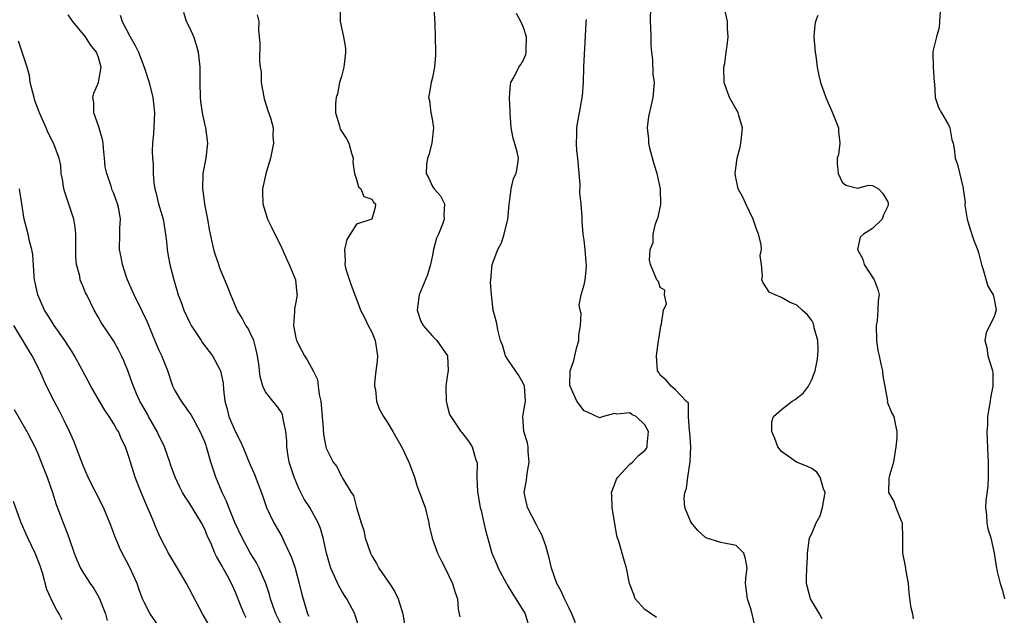
# Model space of a CAD drawing. Units: inches. Extents: x 2613000 to 2616000, y 1503000 to 1506000.
# Drawn here: x 2615161 to 2615290, y 1504493 to 1504571 of the extents above; entities that cross this region are included whole.
import ezdxf

# ---------------------------------------------------------------- set-up
doc = ezdxf.new("R2010")
doc.units = ezdxf.units.IN
doc.header["$MEASUREMENT"] = 0
doc.layers.add('LD26131503_2ft', color=205, linetype='Continuous')

msp = doc.modelspace()

# ---------------------------------------------------------------- linework, layer by layer
at = {"layer": 'LD26131503_2ft'}
for points, elevation in [([(2615215.05, 1504574.95), (2615215.33, 1504570.67), (2615215.37, 1504569), (2615215.39, 1504567), (2615215.38, 1504566.62), (2615215.26, 1504565), (2615215, 1504563.66), (2615214.84, 1504563), (2615214.56, 1504561.44), (2615214.49, 1504561), (2615214.61, 1504560.61), (2615214.79, 1504559), (2615214.85, 1504558.85), (2615215, 1504557.9), (2615215.12, 1504557), (2615214.93, 1504555), (2615214.53, 1504553.47), (2615214.33, 1504553), (2615214.2, 1504552.2), (2615214.17, 1504551), (2615214.49, 1504550.49), (2615215, 1504549.28), (2615215.23, 1504549), (2615216.08, 1504548.08), (2615216.57, 1504547), (2615216.49, 1504545.51), (2615216.55, 1504545), (2615216.33, 1504544.33), (2615215.78, 1504543), (2615215.53, 1504542.47), (2615215.14, 1504541), (2615215, 1504540.25), (2615214.74, 1504539), (2615214.34, 1504537.66), (2615213.24, 1504535), (2615213, 1504533), (2615213.49, 1504531.49), (2615213.76, 1504531), (2615215, 1504529.58), (2615215.57, 1504529), (2615216.97, 1504527), (2615217.05, 1504525), (2615217, 1504524.57), (2615216.75, 1504523), (2615216.79, 1504521), (2615216.85, 1504520.85), (2615217, 1504520.28), (2615217.26, 1504519.26), (2615217.4, 1504519), (2615218.31, 1504517.69), (2615218.76, 1504517), (2615218.88, 1504516.88), (2615219.75, 1504515.75), (2615220.23, 1504515), (2615220.7, 1504513.3), (2615220.89, 1504512.89), (2615220.87, 1504511), (2615220.92, 1504509.08), (2615221.28, 1504507), (2615221.4, 1504506.6), (2615221.79, 1504505), (2615222.01, 1504504.01), (2615222.45, 1504502.45), (2615222.82, 1504501), (2615223.49, 1504499.49), (2615223.66, 1504499), (2615224.76, 1504497), (2615224.83, 1504496.83), (2615225.59, 1504495.59), (2615226, 1504495), (2615227.2, 1504493), (2615227.63, 1504491.63)], 7894), ([(2615205.28, 1504491.28), (2615204.82, 1504492.82), (2615204.75, 1504493), (2615203.71, 1504495), (2615203.42, 1504495.42), (2615203, 1504496.1), (2615202.68, 1504496.68), (2615201.61, 1504499), (2615201.46, 1504499.46), (2615201.02, 1504501), (2615200.61, 1504503), (2615200.23, 1504504.23), (2615199.93, 1504505), (2615198.83, 1504507), (2615198.1, 1504508.1), (2615197.67, 1504509), (2615197.43, 1504509.43), (2615196.76, 1504511), (2615196.32, 1504512.32), (2615196.12, 1504513), (2615195.93, 1504514.07), (2615195.8, 1504515), (2615195.79, 1504515.79), (2615195.67, 1504517), (2615195.32, 1504518.68), (2615195.3, 1504519), (2615195.24, 1504519.24), (2615195, 1504519.67), (2615194.44, 1504520.44), (2615193.95, 1504521), (2615193, 1504522.23), (2615192.64, 1504523), (2615192.28, 1504524.28), (2615192.13, 1504525.87), (2615191.96, 1504527), (2615191.79, 1504527.79), (2615191.46, 1504529), (2615191, 1504530.03), (2615190.66, 1504530.66), (2615190.43, 1504531), (2615189.93, 1504531.93), (2615189.28, 1504533), (2615189.2, 1504533.2), (2615188.41, 1504535), (2615188.03, 1504536.03), (2615187, 1504538.54), (2615186.83, 1504539), (2615186.37, 1504540.37), (2615186.18, 1504541), (2615185.98, 1504542.02), (2615185.74, 1504543), (2615185.62, 1504543.62), (2615185.39, 1504545), (2615185.02, 1504546.98), (2615184.77, 1504548.77), (2615184.72, 1504549), (2615184.78, 1504551), (2615185.16, 1504553), (2615185.4, 1504555), (2615185.36, 1504555.36), (2615185.14, 1504557), (2615185, 1504557.54), (2615184.68, 1504559), (2615184.48, 1504560.48), (2615184.44, 1504561), (2615184.39, 1504563), (2615184.38, 1504565), (2615184.18, 1504567), (2615183.91, 1504567.91), (2615183.56, 1504569), (2615183, 1504570.28), (2615182.57, 1504571), (2615182.22, 1504572.22)], 7900), ([(2615202.82, 1504572.82), (2615202.83, 1504571), (2615203.28, 1504569), (2615203.52, 1504567.52), (2615203.54, 1504567), (2615203.51, 1504566.49), (2615203.33, 1504565), (2615203, 1504563.78), (2615202.77, 1504563), (2615202.5, 1504561.5), (2615202.29, 1504561), (2615202.22, 1504560.22), (2615202.22, 1504559), (2615202.73, 1504557.27), (2615202.79, 1504557), (2615202.86, 1504556.86), (2615203.65, 1504555.65), (2615203.99, 1504555), (2615204.34, 1504553.66), (2615204.55, 1504553), (2615204.5, 1504552.5), (2615204.71, 1504551), (2615205, 1504550.21), (2615205.25, 1504549.25), (2615205.55, 1504549), (2615205.95, 1504547.95), (2615207, 1504547.6), (2615207.21, 1504547.21), (2615207.48, 1504547), (2615207.47, 1504546.53), (2615207, 1504545), (2615205, 1504544.32), (2615203.7, 1504542.3), (2615203.41, 1504541), (2615203.51, 1504539.51), (2615203.45, 1504539), (2615203.59, 1504538.41), (2615204.29, 1504536.29), (2615204.75, 1504535), (2615205.4, 1504533.4), (2615205.51, 1504533), (2615206.03, 1504532.03), (2615206.51, 1504531), (2615207, 1504530.1), (2615207.45, 1504529), (2615207.74, 1504527), (2615207.71, 1504526.29), (2615207.53, 1504525), (2615207.37, 1504523.37), (2615207.37, 1504523), (2615207.48, 1504522.52), (2615207.63, 1504521), (2615208, 1504520), (2615208.56, 1504519), (2615209, 1504518.35), (2615209.8, 1504517), (2615211, 1504514.89), (2615211.88, 1504513), (2615212.19, 1504512.19), (2615212.62, 1504511), (2615213, 1504509.79), (2615213.31, 1504509), (2615214.02, 1504507), (2615214.52, 1504505), (2615214.58, 1504504.58), (2615214.96, 1504502.96), (2615215.68, 1504501), (2615216.11, 1504500.11), (2615216.68, 1504499), (2615217.64, 1504497), (2615217.96, 1504495.96), (2615218.29, 1504495), (2615218.38, 1504493.62), (2615218.5, 1504493), (2615218.62, 1504492.62)], 7896), ([(2615257.48, 1504491.48), (2615257, 1504493.54), (2615256.5, 1504495), (2615256.35, 1504496.35), (2615256.24, 1504497), (2615256.29, 1504497.71), (2615256.45, 1504499), (2615256.26, 1504500.26), (2615256.05, 1504501), (2615255, 1504502.01), (2615253, 1504502.38), (2615251.02, 1504503.02), (2615249.98, 1504503.98), (2615249.13, 1504505), (2615249, 1504505.23), (2615248.26, 1504507), (2615248.18, 1504508.18), (2615248.27, 1504509), (2615248.48, 1504509.52), (2615248.66, 1504511), (2615248.96, 1504513.04), (2615249.04, 1504514.96), (2615248.93, 1504516.93), (2615248.89, 1504517.11), (2615248.75, 1504519), (2615248.73, 1504520.73), (2615248.44, 1504521), (2615247, 1504522.56), (2615246.47, 1504523), (2615245.78, 1504523.78), (2615245, 1504524.46), (2615244.81, 1504524.81), (2615244.65, 1504525), (2615244.51, 1504527), (2615244.8, 1504529), (2615244.81, 1504529.19), (2615245.09, 1504530.91), (2615245.2, 1504531.2), (2615245.44, 1504533), (2615245.83, 1504533.83), (2615245.58, 1504535), (2615245.63, 1504535.63), (2615245, 1504535.99), (2615244.77, 1504536.77), (2615244.56, 1504537), (2615243.75, 1504539), (2615243.59, 1504539.59), (2615243.7, 1504541), (2615244.09, 1504541.91), (2615244.07, 1504543), (2615244.38, 1504544.38), (2615244.75, 1504545.25), (2615245.09, 1504546.91), (2615245.07, 1504549), (2615244.61, 1504551), (2615244.22, 1504552.22), (2615243.66, 1504554.34), (2615243.52, 1504555), (2615243.53, 1504555.53), (2615243.34, 1504557), (2615243.51, 1504558.49), (2615243.84, 1504559.84), (2615244.09, 1504561), (2615244.24, 1504563), (2615244.1, 1504564.1), (2615244.05, 1504565.95), (2615243.91, 1504567), (2615243.84, 1504567.84), (2615243.82, 1504569), (2615243.79, 1504570.21), (2615243.75, 1504571), (2615243.77, 1504573)], 7888), ([(2615266.35, 1504492.35), (2615266, 1504493), (2615264.82, 1504495), (2615264.31, 1504497), (2615264.29, 1504497.71), (2615264.33, 1504499), (2615264.4, 1504500.4), (2615264.4, 1504501), (2615264.7, 1504503), (2615265, 1504503.57), (2615265.57, 1504505), (2615266.09, 1504505.91), (2615266.42, 1504507), (2615266.73, 1504509), (2615266.53, 1504509.47), (2615266.07, 1504511), (2615265.65, 1504511.65), (2615265, 1504512.15), (2615264.42, 1504512.42), (2615262.95, 1504513), (2615261, 1504514.37), (2615260.52, 1504515), (2615260.11, 1504516.11), (2615259.7, 1504517), (2615259.71, 1504518.29), (2615259.93, 1504519), (2615261, 1504519.92), (2615262.42, 1504521), (2615262.78, 1504521.22), (2615263, 1504521.43), (2615263.9, 1504522.1), (2615264.57, 1504523), (2615265, 1504523.88), (2615265.43, 1504525), (2615265.68, 1504526.32), (2615265.79, 1504527), (2615265.84, 1504527.84), (2615265.77, 1504529), (2615265.31, 1504530.69), (2615265.27, 1504531), (2615265.2, 1504531.2), (2615265, 1504531.64), (2615264.4, 1504532.4), (2615263.7, 1504533), (2615263, 1504533.65), (2615262.06, 1504534.06), (2615261, 1504534.68), (2615260.17, 1504535), (2615259.37, 1504535.37), (2615259, 1504535.94), (2615258.6, 1504536.6), (2615258.41, 1504537), (2615258.51, 1504537.49), (2615258.36, 1504539), (2615258.2, 1504540.2), (2615258.35, 1504541), (2615258.33, 1504541.67), (2615257.96, 1504543), (2615257.69, 1504543.69), (2615257.28, 1504545), (2615256.29, 1504547), (2615255.88, 1504547.88), (2615255.27, 1504549), (2615254.9, 1504550.9), (2615254.89, 1504551), (2615255.16, 1504553), (2615255.53, 1504554.47), (2615255.62, 1504555), (2615255.73, 1504555.73), (2615255.86, 1504557), (2615255.38, 1504558.62), (2615255.3, 1504559), (2615255.2, 1504559.2), (2615255, 1504559.49), (2615254.15, 1504561), (2615253.44, 1504563), (2615253.41, 1504565), (2615253.51, 1504565.51), (2615253.69, 1504567), (2615253.84, 1504567.84), (2615253.95, 1504569), (2615253.9, 1504570.1), (2615253.9, 1504571), (2615253.44, 1504573)], 7886), ([(2615281.94, 1504573), (2615281.83, 1504571), (2615281.77, 1504570.23), (2615281.4, 1504569), (2615281, 1504567.25), (2615280.93, 1504567), (2615280.99, 1504565.01), (2615281.12, 1504563), (2615281.14, 1504562.86), (2615281.24, 1504561), (2615281.69, 1504559.69), (2615282.06, 1504559), (2615283, 1504557.4), (2615283.18, 1504557), (2615283.45, 1504555.45), (2615283.61, 1504555), (2615283.76, 1504554.24), (2615283.87, 1504553), (2615284.2, 1504552.2), (2615284.92, 1504549.08), (2615284.95, 1504549), (2615285.18, 1504547.18), (2615285.16, 1504547), (2615285.17, 1504546.83), (2615285.45, 1504545), (2615285.8, 1504543.8), (2615286.29, 1504542.29), (2615286.82, 1504541), (2615286.85, 1504540.85), (2615287, 1504540.41), (2615287.34, 1504539), (2615287.51, 1504538.49), (2615288.17, 1504536.17), (2615288.87, 1504535), (2615289, 1504534.45), (2615289.28, 1504533), (2615289, 1504532.17), (2615287.98, 1504530.02), (2615287.8, 1504529), (2615288.07, 1504528.07), (2615288.19, 1504527), (2615288.69, 1504525.31), (2615288.8, 1504525), (2615288.83, 1504524.83), (2615288.85, 1504523), (2615288.53, 1504521.47), (2615288.48, 1504521), (2615288.16, 1504519), (2615288.13, 1504517.87), (2615288.06, 1504517), (2615288.17, 1504513.83), (2615288.24, 1504513), (2615288.25, 1504511), (2615288.19, 1504509.81), (2615287.92, 1504507.92), (2615287.88, 1504507), (2615288.01, 1504505.99), (2615288.07, 1504505), (2615288.2, 1504504.2), (2615288.57, 1504503), (2615289, 1504501), (2615289.28, 1504499.28), (2615289.42, 1504498.58), (2615289.8, 1504497), (2615290.1, 1504496.1), (2615290.4, 1504495)], 7882), ([(2615195.24, 1504491.24), (2615194.37, 1504493), (2615194.01, 1504493.99), (2615193.68, 1504495), (2615193.54, 1504495.54), (2615193.04, 1504497), (2615192.18, 1504499), (2615191.79, 1504499.79), (2615191, 1504501.06), (2615189.94, 1504503), (2615188.98, 1504505.02), (2615188.18, 1504507), (2615187.86, 1504507.86), (2615187.3, 1504509), (2615186.46, 1504511), (2615185.8, 1504513), (2615185.23, 1504515), (2615185.16, 1504515.16), (2615185, 1504515.64), (2615184.41, 1504517), (2615183.21, 1504519.21), (2615182.39, 1504520.39), (2615181.93, 1504521), (2615181, 1504522.57), (2615180.79, 1504523), (2615180.12, 1504525), (2615179.33, 1504527), (2615179, 1504527.68), (2615178.6, 1504528.6), (2615177.43, 1504531.43), (2615176.8, 1504532.8), (2615175.68, 1504535), (2615175.49, 1504535.49), (2615174.8, 1504537), (2615174.67, 1504537.33), (2615174.14, 1504539), (2615173.99, 1504539.99), (2615173.76, 1504541), (2615173.81, 1504543), (2615173.8, 1504543.8), (2615173.89, 1504545), (2615173.67, 1504546.33), (2615173.51, 1504547), (2615173, 1504548.37), (2615172.81, 1504548.81), (2615172.65, 1504549.35), (2615172.07, 1504551), (2615171.89, 1504551.89), (2615171.8, 1504553), (2615171.67, 1504554.33), (2615171.59, 1504555), (2615171.5, 1504555.5), (2615171, 1504557.27), (2615170.39, 1504559), (2615170.36, 1504560.36), (2615170.23, 1504561), (2615170.4, 1504561.6), (2615171, 1504563), (2615171.36, 1504565), (2615171, 1504566.27), (2615170.75, 1504567), (2615169.95, 1504567.95), (2615169.28, 1504569), (2615167.61, 1504571), (2615167, 1504571.91)], 7904), ([(2615173.86, 1504571.86), (2615174.12, 1504571), (2615175.16, 1504569), (2615175.84, 1504567.84), (2615176.25, 1504567), (2615176.99, 1504565), (2615177.66, 1504563), (2615178.17, 1504561), (2615178.24, 1504560.24), (2615178.38, 1504559), (2615178.22, 1504556.22), (2615178.11, 1504555), (2615178.06, 1504553.94), (2615178.11, 1504553), (2615178.21, 1504552.21), (2615178.18, 1504551), (2615178.28, 1504549.72), (2615178.42, 1504549), (2615178.56, 1504548.56), (2615178.91, 1504547), (2615179.5, 1504545), (2615179.84, 1504543), (2615179.95, 1504542.05), (2615180.04, 1504541), (2615180.17, 1504540.17), (2615180.4, 1504539), (2615180.91, 1504537), (2615181.5, 1504535), (2615181.91, 1504533.91), (2615182.22, 1504533), (2615183, 1504531.41), (2615183.21, 1504531), (2615184.53, 1504529), (2615184.7, 1504528.7), (2615186.01, 1504527), (2615187, 1504525.2), (2615187.08, 1504525), (2615187.4, 1504523.4), (2615187.47, 1504522.53), (2615187.65, 1504521), (2615187.95, 1504519.95), (2615188.18, 1504519), (2615189, 1504517.05), (2615189.71, 1504515.71), (2615190.03, 1504515), (2615191, 1504512.63), (2615191.51, 1504511.51), (2615192.61, 1504508.61), (2615193.15, 1504507), (2615194.09, 1504505), (2615195.17, 1504503.17), (2615195.42, 1504502.58), (2615196.17, 1504501), (2615196.41, 1504500.41), (2615196.89, 1504499), (2615197.44, 1504497), (2615197.73, 1504495.73), (2615198.54, 1504493), (2615198.69, 1504492.69)], 7902), ([(2615191.89, 1504571.89), (2615192.1, 1504571), (2615192.06, 1504569.94), (2615192.17, 1504569), (2615192.27, 1504568.27), (2615192.2, 1504565.8), (2615192.31, 1504565), (2615192.41, 1504564.41), (2615192.45, 1504563), (2615192.84, 1504560.84), (2615193.32, 1504559.32), (2615193.66, 1504558.34), (2615193.99, 1504557), (2615193.96, 1504555.96), (2615194.07, 1504555), (2615193.64, 1504553), (2615193.04, 1504550.96), (2615192.6, 1504549), (2615192.6, 1504548.6), (2615192.64, 1504547), (2615193.28, 1504545), (2615193.84, 1504543.84), (2615194.22, 1504543), (2615195, 1504541.49), (2615195.76, 1504539.76), (2615196.12, 1504539), (2615196.95, 1504537), (2615197.13, 1504535.13), (2615197.16, 1504535), (2615197, 1504534.06), (2615196.82, 1504533.18), (2615196.82, 1504533), (2615196.84, 1504532.84), (2615196.68, 1504531), (2615197, 1504529.35), (2615197.08, 1504529), (2615197.75, 1504527.75), (2615198.13, 1504527), (2615198.48, 1504526.48), (2615199, 1504525.5), (2615199.28, 1504525), (2615199.85, 1504523.85), (2615199.96, 1504523), (2615200.09, 1504521.91), (2615200.29, 1504521), (2615200.45, 1504519), (2615200.62, 1504517.38), (2615200.64, 1504516.64), (2615200.95, 1504515), (2615201, 1504514.81), (2615201.9, 1504513), (2615202.4, 1504512.4), (2615203, 1504511.11), (2615203.05, 1504511.05), (2615203.14, 1504510.86), (2615204.3, 1504509), (2615204.61, 1504508.6), (2615204.98, 1504507), (2615205.61, 1504505), (2615205.96, 1504503.96), (2615206.15, 1504503), (2615206.82, 1504501), (2615207, 1504500.63), (2615207.62, 1504499.62), (2615207.95, 1504499), (2615209.33, 1504497), (2615209.99, 1504495.99), (2615210.46, 1504495), (2615211.1, 1504493), (2615211.35, 1504491.35)], 7898), ([(2615233.83, 1504491.83), (2615233.38, 1504493), (2615233, 1504493.74), (2615232.4, 1504495), (2615231.98, 1504495.98), (2615231.37, 1504497), (2615230.67, 1504499), (2615230.39, 1504500.39), (2615230.2, 1504501), (2615229.95, 1504501.95), (2615229.41, 1504503.41), (2615229, 1504504.13), (2615228.72, 1504504.72), (2615227.54, 1504507), (2615227.42, 1504507.42), (2615227.1, 1504509), (2615227.41, 1504510.59), (2615227.42, 1504511), (2615227.48, 1504511.48), (2615227.75, 1504513), (2615227.62, 1504514.38), (2615227.62, 1504515), (2615227.54, 1504515.54), (2615227.04, 1504517), (2615226.93, 1504519), (2615227.27, 1504521), (2615227.12, 1504523), (2615227.09, 1504523.09), (2615227, 1504523.29), (2615226.38, 1504524.38), (2615225, 1504526.38), (2615224.62, 1504527), (2615224.26, 1504528.26), (2615223.98, 1504529), (2615223.6, 1504530.4), (2615223.51, 1504531), (2615223.43, 1504531.43), (2615223.02, 1504533), (2615222.76, 1504535), (2615222.67, 1504536.67), (2615222.68, 1504537), (2615222.87, 1504539), (2615223.6, 1504541), (2615224.12, 1504541.88), (2615224.46, 1504543), (2615224.93, 1504545), (2615225.1, 1504546.9), (2615225.16, 1504547.16), (2615225.39, 1504549), (2615225.67, 1504550.33), (2615226.04, 1504551), (2615226.27, 1504552.27), (2615226.34, 1504553), (2615226.16, 1504553.84), (2615225.65, 1504555.65), (2615225.38, 1504557), (2615225.23, 1504559), (2615225.23, 1504559.23), (2615225.15, 1504561), (2615225.29, 1504562.71), (2615225.35, 1504563), (2615225.75, 1504563.75), (2615226.38, 1504565), (2615226.63, 1504565.37), (2615227, 1504565.98), (2615227.31, 1504566.69), (2615227.36, 1504567), (2615227.34, 1504567.34), (2615227.39, 1504569), (2615227, 1504570.22), (2615226.64, 1504571), (2615226.07, 1504572.07)], 7892), ([(2615244.51, 1504492.51), (2615243, 1504493.58), (2615241.72, 1504495), (2615241.53, 1504495.53), (2615240.95, 1504497), (2615240.58, 1504499), (2615240.2, 1504500.2), (2615239.6, 1504502.4), (2615239.28, 1504503.28), (2615238.67, 1504507), (2615238.64, 1504508.64), (2615238.6, 1504509), (2615239, 1504510.01), (2615239.25, 1504510.75), (2615239.41, 1504511), (2615241, 1504512.71), (2615241.36, 1504513), (2615242.14, 1504513.86), (2615243, 1504514.51), (2615243.2, 1504514.8), (2615243.3, 1504515), (2615243.28, 1504515.28), (2615243.46, 1504517), (2615243, 1504517.9), (2615241.86, 1504519), (2615241.27, 1504519.27), (2615241, 1504519.48), (2615239.3, 1504519.3), (2615239, 1504519.38), (2615237.56, 1504519), (2615237, 1504518.83), (2615235.54, 1504519.54), (2615235, 1504519.75), (2615234.01, 1504521), (2615233.13, 1504523), (2615233.11, 1504523.11), (2615233.13, 1504525), (2615233.64, 1504526.36), (2615233.74, 1504527), (2615233.96, 1504527.96), (2615234.28, 1504529), (2615234.31, 1504529.69), (2615234.5, 1504531), (2615234.58, 1504532.58), (2615234.47, 1504533), (2615234.35, 1504533.65), (2615234.6, 1504535), (2615235, 1504536.34), (2615235.13, 1504537), (2615235.31, 1504538.69), (2615235.3, 1504539), (2615235.26, 1504539.26), (2615235.14, 1504541), (2615235, 1504542.22), (2615234.88, 1504543), (2615234.73, 1504544.73), (2615234.71, 1504545.29), (2615234.58, 1504547), (2615234.44, 1504548.44), (2615234.47, 1504549.53), (2615234.14, 1504553), (2615234.03, 1504553.97), (2615233.96, 1504555), (2615234.04, 1504556.04), (2615234.02, 1504557), (2615234.14, 1504557.86), (2615234.39, 1504559), (2615234.79, 1504561.21), (2615234.9, 1504563), (2615234.96, 1504565.04), (2615235.24, 1504570.76), (2615235.25, 1504571), (2615235.3, 1504571.3)], 7890), ([(2615265.79, 1504571.79), (2615265.46, 1504571), (2615265.39, 1504570.61), (2615265.27, 1504569), (2615265.41, 1504567), (2615265.5, 1504566.5), (2615265.7, 1504565), (2615265.9, 1504563.9), (2615266.12, 1504563), (2615266.82, 1504561), (2615267, 1504560.63), (2615267.72, 1504559), (2615268.51, 1504557), (2615268.52, 1504556.52), (2615268.68, 1504555), (2615268.49, 1504553.51), (2615268.34, 1504553), (2615268.33, 1504552.33), (2615268.45, 1504551), (2615269, 1504549.87), (2615269.46, 1504549.46), (2615271, 1504549.09), (2615272.52, 1504549.48), (2615273, 1504549.42), (2615273.77, 1504549), (2615274.35, 1504548.35), (2615275, 1504547.25), (2615275.04, 1504547.04), (2615275.04, 1504546.96), (2615275, 1504546.7), (2615274.45, 1504545.55), (2615274.27, 1504545), (2615273, 1504543.74), (2615271.79, 1504543), (2615271.37, 1504542.63), (2615271.03, 1504541), (2615271.71, 1504539.71), (2615271.89, 1504539), (2615273.21, 1504537), (2615273.71, 1504535.71), (2615273.86, 1504535), (2615273.73, 1504534.27), (2615273.71, 1504533), (2615273.58, 1504531.58), (2615273.48, 1504531), (2615273.5, 1504529), (2615273.71, 1504527.71), (2615273.85, 1504527), (2615274.1, 1504525.9), (2615274.29, 1504525), (2615274.33, 1504524.33), (2615274.95, 1504521.05), (2615274.94, 1504520.94), (2615275.51, 1504519.51), (2615275.81, 1504519), (2615275.96, 1504518.04), (2615276.19, 1504517), (2615276.2, 1504516.2), (2615276.08, 1504515), (2615275.77, 1504513), (2615275.23, 1504511.23), (2615275.14, 1504510.86), (2615275.11, 1504509), (2615275.8, 1504507.8), (2615276.04, 1504507), (2615276.76, 1504505.24), (2615276.88, 1504505), (2615276.9, 1504504.9), (2615276.96, 1504503), (2615276.95, 1504501), (2615277.28, 1504499.28), (2615277.37, 1504498.63), (2615277.67, 1504497), (2615277.79, 1504495.79), (2615278.01, 1504494.01), (2615278.24, 1504493), (2615278.33, 1504492.33)], 7884), ([(2615190.47, 1504492.47), (2615190.2, 1504493), (2615189.83, 1504493.83), (2615189, 1504495.95), (2615188.53, 1504497), (2615187.98, 1504498.02), (2615187.43, 1504499), (2615187.27, 1504499.27), (2615187, 1504499.79), (2615186.54, 1504500.54), (2615186.33, 1504501), (2615185.88, 1504502.12), (2615185.33, 1504503.33), (2615185, 1504504.17), (2615184.58, 1504505), (2615183, 1504507.58), (2615182.41, 1504508.41), (2615182.07, 1504509), (2615181.69, 1504509.69), (2615181.08, 1504511), (2615180.53, 1504512.53), (2615180.38, 1504513), (2615179.68, 1504515), (2615179.48, 1504515.48), (2615179, 1504516.4), (2615178.73, 1504517), (2615177.59, 1504519), (2615177.39, 1504519.39), (2615176.46, 1504521), (2615176.02, 1504521.98), (2615175.59, 1504523), (2615175.44, 1504523.44), (2615174.91, 1504524.91), (2615174.32, 1504526.32), (2615174.01, 1504527), (2615173.67, 1504527.67), (2615173, 1504528.91), (2615171.36, 1504531.36), (2615171, 1504532.02), (2615170.44, 1504533), (2615169.45, 1504535), (2615169.29, 1504535.29), (2615169, 1504536), (2615168.69, 1504536.69), (2615168.59, 1504537), (2615168.53, 1504537.47), (2615168.11, 1504539), (2615168.01, 1504540.01), (2615168.01, 1504541), (2615167.99, 1504542.01), (2615168, 1504543), (2615167.94, 1504543.94), (2615167.75, 1504545), (2615166.54, 1504548.54), (2615166.41, 1504549), (2615166.25, 1504550.25), (2615166.09, 1504551), (2615166.04, 1504552.04), (2615165.81, 1504553), (2615165.06, 1504555), (2615164.37, 1504556.37), (2615164.08, 1504557), (2615163.2, 1504559), (2615162.61, 1504560.61), (2615162.5, 1504561), (2615162.01, 1504563), (2615161.9, 1504563.9), (2615161.59, 1504565), (2615160.95, 1504567), (2615160.43, 1504568.43)], 7906), ([(2615185.87, 1504491), (2615184.68, 1504493), (2615183.43, 1504495.43), (2615182.61, 1504497), (2615181.39, 1504499), (2615180.2, 1504501), (2615179.11, 1504503.11), (2615178.51, 1504504.51), (2615178.32, 1504505), (2615177.85, 1504506.15), (2615177.32, 1504507.32), (2615176.36, 1504509.64), (2615175.84, 1504511), (2615175.2, 1504513), (2615175, 1504513.69), (2615174.54, 1504515), (2615174.01, 1504516.01), (2615173.61, 1504517), (2615173.36, 1504517.36), (2615173, 1504518.03), (2615172.4, 1504519), (2615171.81, 1504519.81), (2615171.11, 1504521), (2615169.97, 1504523), (2615168.85, 1504525.15), (2615167.85, 1504527), (2615167.53, 1504527.53), (2615166.54, 1504529), (2615165.14, 1504531), (2615164.33, 1504532.33), (2615163.89, 1504533), (2615163, 1504535), (2615162.66, 1504536.66), (2615162.57, 1504537), (2615162.5, 1504537.5), (2615162.32, 1504540.32), (2615162.19, 1504541), (2615161.91, 1504542.09), (2615161.72, 1504543), (2615161.21, 1504545), (2615160.91, 1504547), (2615160.57, 1504549)], 7908), ([(2615179.19, 1504491), (2615177.8, 1504493), (2615177, 1504494.53), (2615176.8, 1504495), (2615176.31, 1504496.31), (2615176.07, 1504497), (2615175.36, 1504498.64), (2615175, 1504499.38), (2615174.13, 1504501), (2615173.76, 1504501.76), (2615173.22, 1504503), (2615172.47, 1504505), (2615171.66, 1504507), (2615170.64, 1504509), (2615170.07, 1504510.07), (2615169.61, 1504511), (2615169, 1504512.41), (2615167.73, 1504515.73), (2615167.17, 1504517), (2615166.48, 1504518.48), (2615165.79, 1504519.79), (2615165.13, 1504521), (2615164.15, 1504523), (2615163.27, 1504525), (2615162.25, 1504527), (2615161.76, 1504527.76), (2615159.83, 1504531)], 7910), ([(2615159.9, 1504519.9), (2615161.57, 1504517), (2615162.59, 1504515), (2615163, 1504514.11), (2615163.46, 1504513), (2615164.22, 1504511), (2615164.92, 1504509), (2615165.42, 1504507.42), (2615165.96, 1504506.04), (2615166.33, 1504505), (2615166.53, 1504504.53), (2615167.08, 1504503.08), (2615167.79, 1504501), (2615168.12, 1504500.12), (2615168.6, 1504499), (2615169, 1504498.35), (2615169.88, 1504497), (2615170.36, 1504496.36), (2615171.1, 1504495.1), (2615171.91, 1504493), (2615172.13, 1504492.13)], 7912), ([(2615166.2, 1504492.2), (2615165.8, 1504493), (2615165.49, 1504493.49), (2615165, 1504494.43), (2615164.2, 1504496.2), (2615163.61, 1504498.39), (2615163.31, 1504499.31), (2615162.64, 1504501), (2615161.67, 1504503), (2615161.48, 1504503.48), (2615160.81, 1504505), (2615160.68, 1504505.32), (2615159.79, 1504507.79)], 7914)]:
    msp.add_lwpolyline(points, dxfattribs=dict(at, elevation=elevation))

doc.saveas('drawing.dxf')
